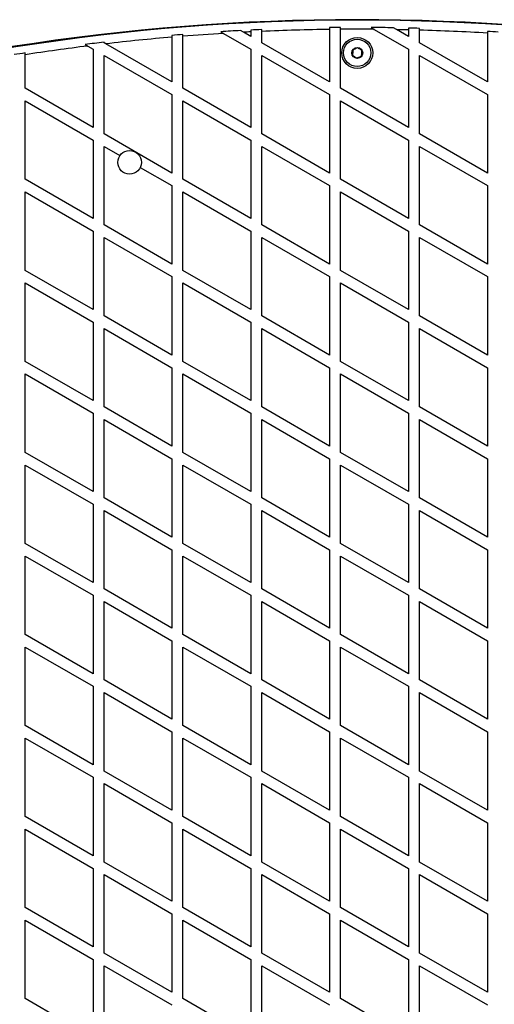
# Model space of a CAD drawing. Units: millimetres. Extents: x 0 to 10596, y 0 to 11402.
# Drawn here: x 7801 to 8062, y 3326 to 3867 of the extents above; entities that cross this region are included whole.
import ezdxf

# ---------------------------------------------------------------- set-up
doc = ezdxf.new("R2010")
doc.units = ezdxf.units.MM

msp = doc.modelspace()

# ---------------------------------------------------------------- linework, layer by layer
at = {"color": 7, "linetype": 'Continuous', "lineweight": 25, "ltscale": 50}
for p, q in [((7927.8, 3861.36), (7927.8, 3860.36)), ((7971.1, 3862.69), (7971.1, 3861.7)), ((7971.1, 3861.7), (7971.1, 3832.84)), ((7977.1, 3829.37), (7977.1, 3861.76)), ((7993.87, 3862.76), (7995.61, 3861.75)), ((7995.61, 3861.75), (8014.4, 3850.91)), ((8007.89, 3861.6), (8006.11, 3862.62)), ((8014.4, 3857.84), (8007.89, 3861.6)), ((8014.4, 3862.46), (8014.4, 3861.46)), ((8014.4, 3861.46), (8014.4, 3857.84)), ((7884.5, 3858.45), (7884.5, 3857.45)), ((7884.5, 3857.45), (7884.5, 3832.84)), ((7890.5, 3857.95), (7890.5, 3858.95)), ((7890.5, 3829.37), (7890.5, 3857.95)), ((7911.3, 3860.44), (7912.86, 3859.54)), ((7912.86, 3859.54), (7927.8, 3850.91)), ((7923.78, 3860.16), (7922.2, 3861.07)), ((7927.8, 3857.84), (7923.78, 3860.16)), ((7927.8, 3860.36), (7927.8, 3857.84)), ((7933.8, 3854.37), (7933.8, 3860.64)), ((8020.4, 3854.37), (8020.4, 3861.3)), ((8057.7, 3860.65), (8057.7, 3859.65)), ((8057.7, 3859.65), (8057.7, 3832.84)), ((7836.85, 3853.42), (7838.28, 3852.59)), ((7838.28, 3852.59), (7841.19, 3850.91)), ((7841.19, 3850.91), (7841.19, 3807.84)), ((7847.19, 3854.37), (7847.19, 3854.68)), ((7848.2, 3853.79), (7847.19, 3854.37)), ((7884.5, 3832.84), (7848.2, 3853.79)), ((7927.8, 3850.91), (7927.8, 3807.84)), ((7971.1, 3832.84), (7933.8, 3854.37)), ((8014.4, 3850.91), (8014.4, 3807.84)), ((8057.7, 3832.84), (8020.4, 3854.37)), ((7803.89, 3847.8), (7803.89, 3848.8)), ((7803.89, 3829.37), (7803.89, 3847.8)), ((7847.19, 3847.45), (7884.5, 3825.91)), ((7847.19, 3804.37), (7847.19, 3847.45)), ((7933.8, 3804.37), (7933.8, 3847.45)), ((7933.8, 3847.45), (7971.1, 3825.91)), ((8020.4, 3847.45), (8057.7, 3825.91)), ((8020.4, 3804.37), (8020.4, 3847.45)), ((7841.19, 3807.84), (7803.89, 3829.37)), ((7927.8, 3807.84), (7890.5, 3829.37)), ((8014.4, 3807.84), (7977.1, 3829.37)), ((7884.5, 3825.91), (7884.5, 3782.84)), ((7971.1, 3825.91), (7971.1, 3782.84)), ((8057.7, 3825.91), (8057.7, 3782.84)), ((7803.89, 3779.37), (7803.89, 3822.45)), ((7803.89, 3822.45), (7841.19, 3800.91)), ((7890.5, 3779.37), (7890.5, 3822.45)), ((7890.5, 3822.45), (7927.8, 3800.91)), ((7977.1, 3779.37), (7977.1, 3822.45)), ((7977.1, 3822.45), (8014.4, 3800.91)), ((7884.5, 3782.84), (7847.19, 3804.37)), ((7971.1, 3782.84), (7933.8, 3804.37)), ((8057.7, 3782.84), (8020.4, 3804.37)), ((7841.19, 3800.91), (7841.19, 3757.84)), ((7847.19, 3754.37), (7847.19, 3797.45)), ((7847.19, 3797.45), (7855.92, 3792.41)), ((7927.8, 3800.91), (7927.8, 3757.84)), ((7933.8, 3754.37), (7933.8, 3797.45)), ((7933.8, 3797.45), (7971.1, 3775.91)), ((8014.4, 3800.91), (8014.4, 3757.84)), ((8020.4, 3754.37), (8020.4, 3797.45)), ((8020.4, 3797.45), (8057.7, 3775.91)), ((7867.14, 3785.93), (7884.5, 3775.91)), ((7841.19, 3757.84), (7803.89, 3779.37)), ((7884.5, 3775.91), (7884.5, 3732.84)), ((7927.8, 3757.84), (7890.5, 3779.37)), ((7971.1, 3775.91), (7971.1, 3732.84)), ((8014.4, 3757.84), (7977.1, 3779.37)), ((8057.7, 3775.91), (8057.7, 3732.84)), ((7803.89, 3729.37), (7803.89, 3772.45)), ((7803.89, 3772.45), (7841.19, 3750.91)), ((7890.5, 3729.37), (7890.5, 3772.45)), ((7890.5, 3772.45), (7927.8, 3750.91)), ((7977.1, 3729.37), (7977.1, 3772.45)), ((7977.1, 3772.45), (8014.4, 3750.91)), ((7884.5, 3732.84), (7847.19, 3754.37)), ((7971.1, 3732.84), (7933.8, 3754.37)), ((8057.7, 3732.84), (8020.4, 3754.37)), ((7841.19, 3750.91), (7841.19, 3707.84)), ((7927.8, 3750.91), (7927.8, 3707.84)), ((8014.4, 3750.91), (8014.4, 3707.84)), ((7847.19, 3704.37), (7847.19, 3747.45)), ((7847.19, 3747.45), (7884.5, 3725.91)), ((7933.8, 3704.37), (7933.8, 3747.45)), ((7933.8, 3747.45), (7971.1, 3725.91)), ((8020.4, 3704.37), (8020.4, 3747.45)), ((8020.4, 3747.45), (8057.7, 3725.91)), ((7841.19, 3707.84), (7803.89, 3729.37)), ((7927.8, 3707.84), (7890.5, 3729.37)), ((8014.4, 3707.84), (7977.1, 3729.37)), ((7803.89, 3679.37), (7803.89, 3722.45)), ((7803.89, 3722.45), (7841.19, 3700.91)), ((7884.5, 3725.91), (7884.5, 3682.84)), ((7890.5, 3679.37), (7890.5, 3722.45)), ((7890.5, 3722.45), (7927.8, 3700.91)), ((7971.1, 3725.91), (7971.1, 3682.84)), ((7977.1, 3679.37), (7977.1, 3722.45)), ((7977.1, 3722.45), (8014.4, 3700.91)), ((8057.7, 3725.91), (8057.7, 3682.84)), ((7841.19, 3700.91), (7841.19, 3657.84)), ((7884.5, 3682.84), (7847.19, 3704.37)), ((7927.8, 3700.91), (7927.8, 3657.84)), ((7971.1, 3682.84), (7933.8, 3704.37)), ((8014.4, 3700.91), (8014.4, 3657.84)), ((8057.7, 3682.84), (8020.4, 3704.37)), ((7847.19, 3697.45), (7884.5, 3675.91)), ((7847.19, 3654.37), (7847.19, 3697.45)), ((7933.8, 3654.37), (7933.8, 3697.45)), ((7933.8, 3697.45), (7971.1, 3675.91)), ((8020.4, 3654.37), (8020.4, 3697.45)), ((8020.4, 3697.45), (8057.7, 3675.91)), ((7841.19, 3657.84), (7803.89, 3679.37)), ((7927.8, 3657.84), (7890.5, 3679.37)), ((8014.4, 3657.84), (7977.1, 3679.37)), ((7803.89, 3672.45), (7841.19, 3650.91)), ((7803.89, 3629.37), (7803.89, 3672.45)), ((7884.5, 3675.91), (7884.5, 3632.84)), ((7890.5, 3629.37), (7890.5, 3672.45)), ((7890.5, 3672.45), (7927.8, 3650.91)), ((7971.1, 3675.91), (7971.1, 3632.84)), ((7977.1, 3629.37), (7977.1, 3672.45)), ((7977.1, 3672.45), (8014.4, 3650.91)), ((8057.7, 3675.91), (8057.7, 3632.84)), ((7841.19, 3650.91), (7841.19, 3607.84)), ((7884.5, 3632.84), (7847.19, 3654.37)), ((7927.8, 3650.91), (7927.8, 3607.84)), ((7971.1, 3632.84), (7933.8, 3654.37)), ((8014.4, 3650.91), (8014.4, 3607.84)), ((8057.7, 3632.84), (8020.4, 3654.37)), ((7847.19, 3647.45), (7884.5, 3625.91)), ((7847.19, 3604.37), (7847.19, 3647.45)), ((7933.8, 3647.45), (7971.1, 3625.91)), ((7933.8, 3604.37), (7933.8, 3647.45)), ((8020.4, 3604.37), (8020.4, 3647.45)), ((8020.4, 3647.45), (8057.7, 3625.91)), ((7841.19, 3607.84), (7803.89, 3629.37)), ((7927.8, 3607.84), (7890.5, 3629.37)), ((8014.4, 3607.84), (7977.1, 3629.37)), ((7884.5, 3625.91), (7884.5, 3582.84)), ((7971.1, 3625.91), (7971.1, 3582.84)), ((8057.7, 3625.91), (8057.7, 3582.84)), ((7803.89, 3622.45), (7841.19, 3600.91)), ((7803.89, 3579.37), (7803.89, 3622.45)), ((7890.5, 3579.37), (7890.5, 3622.45)), ((7890.5, 3622.45), (7927.8, 3600.91)), ((7977.1, 3579.37), (7977.1, 3622.45)), ((7977.1, 3622.45), (8014.4, 3600.91)), ((7884.5, 3582.84), (7847.19, 3604.37)), ((7971.1, 3582.84), (7933.8, 3604.37)), ((8057.7, 3582.84), (8020.4, 3604.37)), ((7841.19, 3600.91), (7841.19, 3557.84)), ((7847.19, 3597.45), (7884.5, 3575.91)), ((7847.19, 3554.37), (7847.19, 3597.45)), ((7927.8, 3600.91), (7927.8, 3557.84)), ((7933.8, 3597.45), (7971.1, 3575.91)), ((7933.8, 3554.37), (7933.8, 3597.45)), ((8014.4, 3600.91), (8014.4, 3557.84)), ((8020.4, 3554.37), (8020.4, 3597.45)), ((8020.4, 3597.45), (8057.7, 3575.91)), ((7841.19, 3557.84), (7803.89, 3579.37)), ((7884.5, 3575.91), (7884.5, 3532.84)), ((7927.8, 3557.84), (7890.5, 3579.37)), ((7971.1, 3575.91), (7971.1, 3532.84)), ((8014.4, 3557.84), (7977.1, 3579.37)), ((8057.7, 3575.91), (8057.7, 3532.84)), ((7803.89, 3572.45), (7841.19, 3550.91)), ((7803.89, 3529.37), (7803.89, 3572.45)), ((7890.5, 3529.37), (7890.5, 3572.45)), ((7890.5, 3572.45), (7927.8, 3550.91)), ((7977.1, 3529.37), (7977.1, 3572.45)), ((7977.1, 3572.45), (8014.4, 3550.91)), ((7884.5, 3532.84), (7847.19, 3554.37)), ((7971.1, 3532.84), (7933.8, 3554.37)), ((8057.7, 3532.84), (8020.4, 3554.37)), ((7841.19, 3550.91), (7841.19, 3507.84)), ((7927.8, 3550.91), (7927.8, 3507.84)), ((8014.4, 3550.91), (8014.4, 3507.84)), ((7847.19, 3547.45), (7884.5, 3525.91)), ((7847.19, 3504.37), (7847.19, 3547.45)), ((7933.8, 3547.45), (7971.1, 3525.91)), ((7933.8, 3504.37), (7933.8, 3547.45)), ((8020.4, 3504.37), (8020.4, 3547.45)), ((8020.4, 3547.45), (8057.7, 3525.91)), ((7841.19, 3507.84), (7803.89, 3529.37)), ((7927.8, 3507.84), (7890.5, 3529.37)), ((8014.4, 3507.84), (7977.1, 3529.37)), ((7803.89, 3522.45), (7841.19, 3500.91)), ((7803.89, 3479.37), (7803.89, 3522.45)), ((7884.5, 3525.91), (7884.5, 3482.84)), ((7890.5, 3479.37), (7890.5, 3522.45)), ((7890.5, 3522.45), (7927.8, 3500.91)), ((7971.1, 3525.91), (7971.1, 3482.84)), ((7977.1, 3479.37), (7977.1, 3522.45)), ((7977.1, 3522.45), (8014.4, 3500.91)), ((8057.7, 3525.91), (8057.7, 3482.84)), ((7841.19, 3500.91), (7841.19, 3457.84)), ((7884.5, 3482.84), (7847.19, 3504.37)), ((7927.8, 3500.91), (7927.8, 3457.84)), ((7971.1, 3482.84), (7933.8, 3504.37)), ((8014.4, 3500.91), (8014.4, 3457.84)), ((8057.7, 3482.84), (8020.4, 3504.37)), ((7847.19, 3497.45), (7884.5, 3475.91)), ((7847.19, 3454.37), (7847.19, 3497.45)), ((7933.8, 3497.45), (7971.1, 3475.91)), ((7933.8, 3454.37), (7933.8, 3497.45)), ((8020.4, 3454.37), (8020.4, 3497.45)), ((8020.4, 3497.45), (8057.7, 3475.91)), ((7841.19, 3457.84), (7803.89, 3479.37)), ((7927.8, 3457.84), (7890.5, 3479.37)), ((8014.4, 3457.84), (7977.1, 3479.37)), ((7803.89, 3472.45), (7841.19, 3450.91)), ((7803.89, 3429.37), (7803.89, 3472.45)), ((7884.5, 3475.91), (7884.5, 3432.84)), ((7890.5, 3429.37), (7890.5, 3472.45)), ((7890.5, 3472.45), (7927.8, 3450.91)), ((7971.1, 3475.91), (7971.1, 3432.84)), ((7977.1, 3429.37), (7977.1, 3472.45)), ((7977.1, 3472.45), (8014.4, 3450.91)), ((8057.7, 3475.91), (8057.7, 3432.84)), ((7841.19, 3450.91), (7841.19, 3407.84)), ((7884.5, 3432.84), (7847.19, 3454.37)), ((7927.8, 3450.91), (7927.8, 3407.84)), ((7971.1, 3432.84), (7933.8, 3454.37)), ((8014.4, 3450.91), (8014.4, 3407.84)), ((8057.7, 3432.84), (8020.4, 3454.37)), ((7847.19, 3447.45), (7884.5, 3425.91)), ((7847.19, 3404.37), (7847.19, 3447.45)), ((7933.8, 3447.45), (7971.1, 3425.91)), ((7933.8, 3404.37), (7933.8, 3447.45)), ((8020.4, 3404.37), (8020.4, 3447.45)), ((8020.4, 3447.45), (8057.7, 3425.91)), ((7841.19, 3407.84), (7803.89, 3429.37)), ((7927.8, 3407.84), (7890.5, 3429.37)), ((8014.4, 3407.84), (7977.1, 3429.37)), ((7884.5, 3425.91), (7884.5, 3382.84)), ((7971.1, 3425.91), (7971.1, 3382.84)), ((8057.7, 3425.91), (8057.7, 3382.84)), ((7803.89, 3379.37), (7803.89, 3422.45)), ((7803.89, 3422.45), (7841.19, 3400.91)), ((7890.5, 3379.37), (7890.5, 3422.45)), ((7890.5, 3422.45), (7927.8, 3400.91)), ((7977.1, 3379.37), (7977.1, 3422.45)), ((7977.1, 3422.45), (8014.4, 3400.91)), ((7884.5, 3382.84), (7847.19, 3404.37)), ((7971.1, 3382.84), (7933.8, 3404.37)), ((8057.7, 3382.84), (8020.4, 3404.37)), ((7841.19, 3400.91), (7841.19, 3357.84)), ((7847.19, 3397.45), (7884.5, 3375.91)), ((7847.19, 3354.37), (7847.19, 3397.45)), ((7927.8, 3400.91), (7927.8, 3357.84)), ((7933.8, 3397.45), (7971.1, 3375.91)), ((7933.8, 3354.37), (7933.8, 3397.45)), ((8014.4, 3400.91), (8014.4, 3357.84)), ((8020.4, 3354.37), (8020.4, 3397.45)), ((8020.4, 3397.45), (8057.7, 3375.91)), ((7841.19, 3357.84), (7803.89, 3379.37)), ((7884.5, 3375.91), (7884.5, 3332.84)), ((7927.8, 3357.84), (7890.5, 3379.37)), ((7971.1, 3375.91), (7971.1, 3332.84)), ((8014.4, 3357.84), (7977.1, 3379.37)), ((8057.7, 3375.91), (8057.7, 3332.84)), ((7803.89, 3372.45), (7841.19, 3350.91)), ((7803.89, 3329.37), (7803.89, 3372.45)), ((7890.5, 3329.37), (7890.5, 3372.45)), ((7890.5, 3372.45), (7927.8, 3350.91)), ((7977.1, 3329.37), (7977.1, 3372.45)), ((7977.1, 3372.45), (8014.4, 3350.91)), ((7884.5, 3332.84), (7847.19, 3354.37)), ((7971.1, 3332.84), (7933.8, 3354.37)), ((8057.7, 3332.84), (8020.4, 3354.37)), ((7841.19, 3350.91), (7841.19, 3313.38)), ((7927.8, 3350.91), (7927.8, 3307.84)), ((8014.4, 3350.91), (8014.4, 3307.84)), ((7847.19, 3307.45), (7847.19, 3347.45)), ((7847.19, 3347.45), (7884.5, 3325.91)), ((7933.8, 3347.45), (7971.1, 3325.91)), ((7933.8, 3304.37), (7933.8, 3347.45)), ((8020.4, 3304.37), (8020.4, 3347.45)), ((8020.4, 3347.45), (8057.7, 3325.91)), ((7824.64, 3317.4), (7803.89, 3329.37)), ((7927.8, 3307.84), (7890.5, 3329.37)), ((8014.4, 3307.84), (7977.1, 3329.37))]:
    msp.add_line(p, q, dxfattribs=at)
at = {"color": 7, "linetype": 'Continuous', "lineweight": 25, "ltscale": 2500}
for centre, radius in [((7986.25, 3848.79), 8.5), ((7986.25, 3848.79), 7.5), ((7986.25, 3848.79), 3), ((7861.25, 3788.69), 6.5)]:
    msp.add_circle(centre, radius, dxfattribs=at)
for centre, radius, start, end in [((7986.25, 2648.79), 1218.25, 72.07225, 107.92775), ((7986.25, 2648.79), 1218.04, 72.0688, 107.93121), ((7986.25, 2648.79), 1218.03, 72.06879, 107.93121), ((7986.25, 2666.79), 1200, 71.96346, 108.03654), ((7986.25, 2666.79), 1195.99, 92.51374, 92.80149), ((7986.25, 2666.79), 1195, 90.72659, 92.51584), ((7986.25, 2666.79), 1195.99, 90.43853, 90.72599), ((7986.25, 2666.79), 1195, 89.55108, 90.4389), ((7986.25, 2666.79), 1195.99, 89.04846, 89.63505), ((7986.25, 2666.79), 1195, 88.65031, 88.96245), ((7986.25, 2666.79), 1195.99, 88.3639, 88.65144), ((7986.25, 2666.79), 1195, 94.88476, 96.63371), ((7986.25, 2666.79), 1195.99, 94.59226, 94.88068), ((7986.25, 2666.79), 1195, 93.52126, 94.59609), ((7986.25, 2666.79), 1195.99, 93.07004, 93.59315), ((7986.25, 2666.79), 1195, 92.80383, 92.99671), ((7986.25, 2666.79), 1195, 86.57226, 88.36254), ((7986.25, 2666.79), 1195.99, 86.28712, 86.57512), ((7986.25, 2666.79), 1195, 97.11314, 98.77773), ((7986.25, 2666.79), 1195.99, 96.67685, 97.17609), ((7986.25, 2666.79), 1195.99, 98.77037, 99.06132), ((8753.44, 3977.59), 1218.25, 192.07225, 227.92775), ((8753.44, 3977.59), 1218.04, 192.0688, 227.93121), ((8753.44, 3977.59), 1218.03, 192.06879, 227.93121), ((7219.07, 3977.59), 1218.03, 312.06879, 347.93121), ((7219.07, 3977.59), 1218.04, 312.0688, 347.93121), ((7219.07, 3977.59), 1218.25, 312.07225, 347.92775), ((8737.85, 3968.59), 1200, 191.96346, 228.03654), ((7234.66, 3968.59), 1200, 311.96346, 348.03654)]:
    msp.add_arc(centre, radius, start, end, dxfattribs=at)
at = {"color": 7, "linetype": 'Continuous', "lineweight": 25, "ltscale": 50}
for points, knots in [([(7933.8, 3860.64), (7933.8, 3860.87), (7933.8, 3861.2), (7933.8, 3861.53), (7933.8, 3861.64)], [0, 0, 0, 0, 0.684471, 1, 1, 1, 1]), ([(7977.1, 3861.76), (7977.1, 3861.98), (7977.1, 3862.32), (7977.1, 3862.65), (7977.1, 3862.75)], [0, 0, 0, 0, 0.682938, 1, 1, 1, 1]), ([(8020.4, 3861.3), (8020.4, 3861.53), (8020.4, 3861.87), (8020.4, 3862.2), (8020.4, 3862.3)], [0, 0, 0, 0, 0.68356, 1, 1, 1, 1]), ([(7986.42, 3851.67), (7986.05, 3851.49), (7985.42, 3851.17), (7984.5, 3850.71), (7984.04, 3850.48), (7983.84, 3850.38)], [0, 0, 0, 0, 0.439126, 0.751374, 1, 1, 1, 1]), ([(7988.83, 3850.09), (7988.49, 3850.32), (7987.89, 3850.7), (7987.03, 3851.27), (7986.61, 3851.55), (7986.42, 3851.67)], [0, 0, 0, 0, 0.439126, 0.751374, 1, 1, 1, 1]), ([(7983.84, 3850.38), (7983.83, 3850.21), (7983.8, 3849.74), (7983.75, 3848.86), (7983.7, 3848.04), (7983.68, 3847.61), (7983.67, 3847.49)], [0, 0, 0, 0, 0.184931, 0.519846, 0.871444, 1, 1, 1, 1]), ([(7983.67, 3847.49), (7984.02, 3847.27), (7984.61, 3846.88), (7985.47, 3846.31), (7985.9, 3846.03), (7986.09, 3845.91)], [0, 0, 0, 0, 0.439126, 0.751374, 1, 1, 1, 1]), ([(7986.09, 3845.91), (7986.46, 3846.1), (7987.09, 3846.41), (7988.01, 3846.88), (7988.46, 3847.11), (7988.67, 3847.21)], [0, 0, 0, 0, 0.439126, 0.751374, 1, 1, 1, 1]), ([(7988.67, 3847.21), (7988.67, 3847.32), (7988.7, 3847.76), (7988.74, 3848.57), (7988.79, 3849.45), (7988.82, 3849.92), (7988.83, 3850.09)], [0, 0, 0, 0, 0.128556, 0.480154, 0.815069, 1, 1, 1, 1])]:
    msp.add_open_spline(points, degree=3, knots=knots, dxfattribs=at)

doc.saveas('drawing.dxf')
